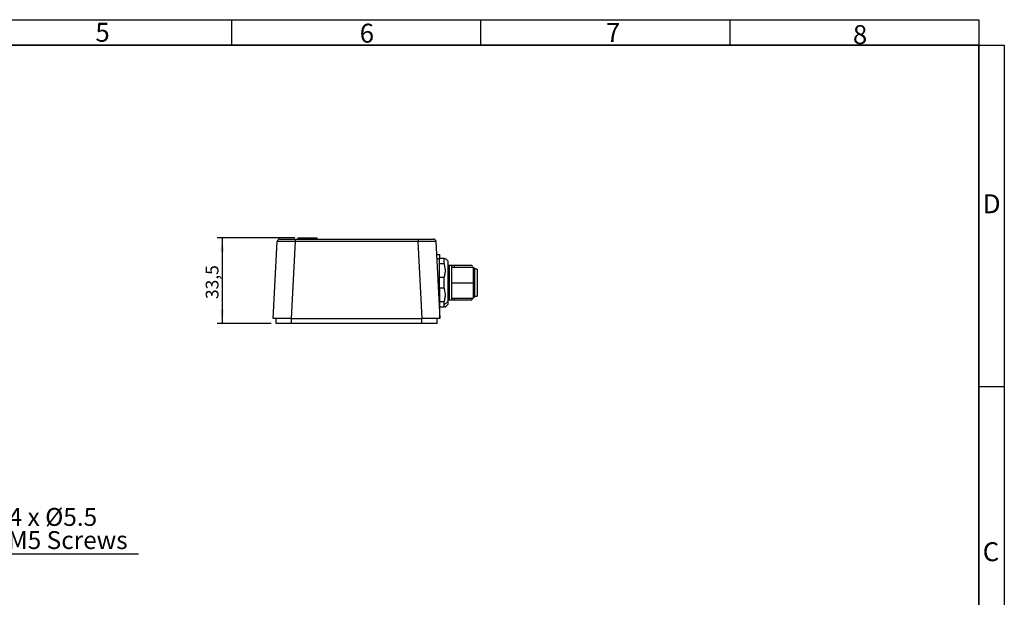
# Model space of a CAD drawing. Units: millimetres. Extents: x 10 to 410, y 5 to 287.
# Drawn here: x 217 to 410, y 174 to 287 of the extents above; entities that cross this region are included whole.
import ezdxf

# ---------------------------------------------------------------- set-up
doc = ezdxf.new("R2010")
doc.units = ezdxf.units.MM
doc.layers.add('CONTORNO', color=7, linetype='Continuous', lineweight=35)
doc.layers.add('RIQUADRO', color=27, linetype='Continuous')
doc.styles.add('SLDTEXTSTYLE0', font='TXT', dxfattribs={"width": 0.7})
doc.styles.add('SLDTEXTSTYLE2', font='TXT', dxfattribs={"width": 0.75})
doc.styles.add('SLDTEXTSTYLE3', font='TXT', dxfattribs={"width": 0.6875})
doc.dimstyles.new('SLDDIMSTYLE0', dxfattribs={"dimtxt": 2.5, "dimasz": 2.7, "dimexe": 0, "dimexo": 0.0625, "dimtad": 1, "dimlfac": 2, "dimrnd": 1e-09, "dimzin": 12, "dimdsep": 46, "dimtxsty": 'SLDTEXTSTYLE2', "dimsah": 1, "dimcen": 0.09, "dimadec": 0, "dimazin": 3, "dimtfac": 1, "dimtofl": 0, "dimtmove": 0, "dimatfit": 3, "dimfxl": 1, "dimfrac": 2, "dimtolj": 1, "dimtzin": 12, "dimarcsym": 0})

# ---------------------------------------------------------------- blocks, each defined once
blk = doc.blocks.new('SW_NOTE_0_12')
at = {"layer": 'RIQUADRO', "color": 0}
blk.add_line((33.03, 0), (0, 0), dxfattribs=at)
at = {"layer": 'RIQUADRO', "color": 0, "char_height": 3.5, "attachment_point": 2}
for s, insert, style in [('4 x Ø5.5', (16.3, 9.06), 'SLDTEXTSTYLE3'), ('for M5 Screws', (15.53, 4.53), 'SLDTEXTSTYLE2')]:
    blk.add_mtext(s, dxfattribs=dict(at, insert=insert, style=style))
blk = doc.blocks.new('_D_5')
at = {"layer": 'RIQUADRO', "color": 8, "true_color": 0x808080}
for p, q in [((270.73, 244.23), (255.52, 244.23)), ((256.52, 244.23), (256.52, 227.48)), ((266.08, 227.48), (255.52, 227.48))]:
    blk.add_line(p, q, dxfattribs=at)
for points in [[(256.52, 244.23), (256.17, 241.53), (256.87, 241.53)], [(256.52, 227.48), (256.87, 230.18), (256.17, 230.18)]]:
    blk.add_solid(points, dxfattribs=at)
at = {"layer": 'RIQUADRO', "color": 8, "true_color": 0x808080, "insert": (253.29, 232.25), "char_height": 2.5, "attachment_point": 1, "rotation": 90, "style": 'SLDTEXTSTYLE2'}
blk.add_mtext('33,5', dxfattribs=at)

msp = doc.modelspace()

# ---------------------------------------------------------------- linework, layer by layer
at = {"color": 7, "linetype": 'Continuous', "lineweight": 25}
for p, q in [((266.5164, 228.4761), (267.3039, 243.5023)), ((267.8032, 243.9761), (270.7991, 243.9761)), ((270.7991, 243.5023), (270.0116, 228.4761)), ((270.7991, 243.9761), (270.7991, 243.5023)), ((270.7991, 243.9761), (294.8584, 243.9761)), ((294.8584, 243.5023), (270.7991, 243.5023)), ((271.2978, 244.2261), (271.2847, 243.9761)), ((271.7256, 244.2261), (271.7164, 243.9761)), ((272.8364, 244.2261), (272.8364, 243.9761)), ((272.8364, 244.2261), (273.4943, 244.2261)), ((273.4943, 244.2261), (273.4943, 243.9761)), ((274.605, 244.2261), (274.6142, 243.9761)), ((275.0331, 244.2261), (275.0462, 243.9761)), ((294.8584, 243.9761), (294.8584, 243.5023)), ((294.8584, 243.9761), (297.8543, 243.9761)), ((295.6459, 228.4761), (294.8584, 243.5023)), ((298.3536, 243.5023), (299.1411, 228.4761)), ((298.486, 240.9761), (299.032, 240.9761)), ((299.032, 240.9761), (299.0392, 240.1498)), ((299.0392, 240.1498), (298.5293, 240.1498)), ((299.9537, 240.2078), (299.0387, 240.2078)), ((299.1411, 228.4761), (299.0392, 240.1498)), ((299.0476, 239.1849), (299.9537, 239.1849)), ((299.9537, 239.1849), (299.9537, 240.2078)), ((300.7037, 239.7078), (300.2037, 240.2078)), ((300.7037, 239.7078), (300.7037, 231.7772)), ((300.9537, 238.8078), (300.7037, 238.8078)), ((300.9537, 238.8078), (300.9537, 232.1078)), ((301.4537, 232.1078), (301.4537, 238.8078)), ((301.9537, 238.8077), (301.4537, 238.8077)), ((305.6537, 238.4578), (301.4537, 238.4578)), ((305.4062, 238.8077), (301.9537, 238.8077)), ((301.9537, 238.8077), (301.9537, 238.4578)), ((305.4562, 238.7552), (305.4012, 238.8102)), ((305.4537, 238.7577), (305.4537, 238.6943)), ((305.9537, 238.1578), (305.6537, 238.4578)), ((305.6537, 238.4578), (305.6537, 235.4578)), ((305.9537, 235.4578), (305.9537, 238.1578)), ((306.4537, 238.0828), (305.9537, 238.0828)), ((306.4537, 238.0828), (306.4537, 232.8328)), ((299.9537, 236.4808), (299.0712, 236.4808)), ((299.9537, 234.4349), (299.9537, 236.4808)), ((301.4537, 235.4578), (305.6537, 235.4578)), ((305.9537, 235.4578), (305.6537, 235.4578)), ((305.6537, 235.4578), (305.6537, 232.4578)), ((305.9537, 232.7578), (305.9537, 235.4578)), ((299.0891, 234.4349), (299.9537, 234.4349)), ((299.9537, 231.7308), (299.1127, 231.7308)), ((300.7037, 231.7772), (299.9537, 231.1276)), ((299.9537, 231.1276), (299.9537, 231.7308)), ((300.7037, 232.1078), (300.9537, 232.1078)), ((300.7037, 231.7772), (300.7037, 231.2078)), ((301.4537, 232.4578), (305.6537, 232.4578)), ((301.4537, 232.1077), (301.9537, 232.1077)), ((301.9537, 232.4578), (301.9537, 232.1077)), ((301.9537, 232.1077), (305.4062, 232.1077)), ((305.4012, 232.1052), (305.4562, 232.1602)), ((305.6537, 232.4578), (305.9537, 232.7578)), ((305.9537, 232.8328), (306.4537, 232.8328)), ((299.1216, 230.7078), (299.9537, 230.7078)), ((299.7608, 230.7077), (299.7608, 230.7078)), ((299.9537, 230.7078), (299.9537, 231.1276)), ((300.2037, 230.7078), (300.7037, 231.2078)), ((270.0116, 228.4761), (266.5164, 228.4761)), ((267.0788, 227.4761), (267.0788, 228.4761)), ((270.0788, 227.4761), (267.0788, 227.4761)), ((270.0116, 228.4761), (295.6459, 228.4761)), ((295.5788, 227.4761), (270.0788, 227.4761)), ((298.5788, 227.4761), (295.5788, 227.4761)), ((299.1411, 228.4761), (295.6459, 228.4761)), ((298.5788, 227.4761), (298.5788, 228.4761))]:
    msp.add_line(p, q, dxfattribs=at)
at = {"color": 8, "linetype": 'Continuous', "lineweight": 25}
for p, q in [((270.0788, 227.4761), (270.0788, 228.4761)), ((295.5788, 227.4761), (295.5788, 228.4761))]:
    msp.add_line(p, q, dxfattribs=at)
at = {"color": 7, "linetype": 'Continuous', "lineweight": 25}
for centre, start, end in [((267.8032, 243.4761), 90.000003, 177.000003), ((297.8543, 243.4761), 3.000003, 90.000003)]:
    msp.add_arc(centre, 0.5, start, end, dxfattribs=at)
for centre, major_axis, start_param, end_param in [((270.8074, 243.4761), (3.5034, -0.0262), 1.57320064, 3.14125792), ((294.8502, 243.4761), (3.5034, 0.0262), 0.00033474, 1.56839201)]:
    msp.add_ellipse(centre, major_axis=major_axis, ratio=0.00745131, start_param=start_param, end_param=end_param, dxfattribs=at)
for points, knots in [([(271.2978, 244.2261), (271.2982, 244.2261), (271.3, 244.2261), (271.3185, 244.2261), (271.3485, 244.2261), (271.366, 244.2261), (271.3892, 244.2261), (271.4289, 244.2261), (271.4728, 244.2261), (271.5248, 244.2261), (271.5835, 244.2261), (271.6504, 244.2261), (271.7067, 244.2261), (271.7256, 244.2261)], [0, 0, 0, 0, 0.08123205, 0.32753193, 0.36929274, 0.41086946, 0.49551786, 0.55646566, 0.67921387, 0.74108566, 0.80526116, 0.93469242, 1, 1, 1, 1]), ([(271.7256, 244.2261), (271.8517, 244.2261), (272.1037, 244.2261), (272.5077, 244.2261), (272.7519, 244.2261), (272.8364, 244.2261)], [0, 0, 0, 0, 0.39565666, 0.79074957, 1, 1, 1, 1]), ([(273.4943, 244.2261), (273.6988, 244.2261), (274.003, 244.2261), (274.3736, 244.2261), (274.5267, 244.2261), (274.605, 244.2261)], [0, 0, 0, 0, 0.50066948, 0.74445992, 1, 1, 1, 1]), ([(274.605, 244.2261), (274.7048, 244.2261), (274.9041, 244.2261), (275.0183, 244.2261), (275.0289, 244.2261), (275.0331, 244.2261)], [0, 0, 0, 0, 0.37554161, 0.75042141, 1, 1, 1, 1]), ([(299.9537, 240.2078), (300.0362, 240.2078), (300.1797, 240.2078), (300.1876, 240.2078), (300.1909, 240.2078)], [0, 0, 0, 0, 0.57449372, 1, 1, 1, 1]), ([(299.9537, 236.4808), (300.0325, 236.7356), (300.1854, 237.2298), (300.2211, 237.9409), (300.1433, 238.5922), (300.0182, 238.9833), (299.9537, 239.1849)], [0, 0, 0, 0, 0.28737473, 0.55741749, 0.77188327, 1, 1, 1, 1]), ([(301.4537, 238.8078), (301.3815, 238.8078), (301.2457, 238.8078), (301.0469, 238.8078), (300.9537, 238.8078)], [0, 0, 0, 0, 0.53157368, 1, 1, 1, 1]), ([(299.9537, 231.7308), (300.0325, 231.9856), (300.1854, 232.4798), (300.2211, 233.1909), (300.1433, 233.8422), (300.0182, 234.2333), (299.9537, 234.4349)], [0, 0, 0, 0, 0.28737473, 0.55741749, 0.77188327, 1, 1, 1, 1]), ([(300.9537, 232.1078), (301.0696, 232.1078), (301.267, 232.1078), (301.3992, 232.1078), (301.4537, 232.1078)], [0, 0, 0, 0, 0.58734477, 1, 1, 1, 1]), ([(299.5108, 230.7077), (299.5843, 230.7077), (299.7268, 230.7077), (299.7497, 230.7077), (299.7608, 230.7077)], [0, 0, 0, 0, 0.515714272, 1, 1, 1, 1]), ([(300.1909, 230.7078), (300.1949, 230.7078), (300.2139, 230.7078), (300.1371, 230.7078), (300.0161, 230.7078), (299.9537, 230.7078)], [0, 0, 0, 0, 0.11444076, 0.543563352, 1, 1, 1, 1])]:
    msp.add_open_spline(points, degree=3, knots=knots, dxfattribs=at)
msp.add_open_spline([(305.4037, 232.3627), (305.4037, 232.2887), (305.4037, 232.1405), (305.4037, 232.1187), (305.4037, 232.1077)], degree=3, dxfattribs=at)
at = {"layer": 'CONTORNO'}
for p, q in [((14.6065, 281.9189), (404.6065, 281.9189)), ((404.6065, 281.9189), (404.6065, 14.9189))]:
    msp.add_line(p, q, dxfattribs=at)
at = {"layer": 'RIQUADRO'}
for p, q in [((14.6065, 286.9189), (404.6065, 286.9189)), ((258.3565, 286.9189), (258.3565, 281.9189)), ((307.1065, 286.9189), (307.1065, 281.9189)), ((355.8565, 286.9189), (355.8565, 281.9189)), ((404.6065, 286.9189), (404.6065, 9.9189)), ((9.6065, 281.9189), (409.6065, 281.9189)), ((409.6065, 281.9189), (409.6065, 14.9189)), ((404.6065, 215.1689), (409.6065, 215.1689))]:
    msp.add_line(p, q, dxfattribs=at)

# ---------------------------------------------------------------- block references
at = {"layer": 'RIQUADRO', "color": 8, "true_color": 0x808080}
msp.add_blockref('SW_NOTE_0_12', (207.0738, 182.3052), dxfattribs=at)

# ---------------------------------------------------------------- texts
at = {"layer": 'RIQUADRO', "char_height": 3.7042, "attachment_point": 1, "style": 'SLDTEXTSTYLE0'}
for s, insert in [('5', (231.6979, 286.3053)), ('6', (283.4307, 286.1335)), ('7', (331.6277, 286.253)), ('8', (379.9715, 285.8485)), ('D', (405.4059, 252.7499)), ('C', (405.3774, 184.6555))]:
    msp.add_mtext(s, dxfattribs=dict(at, insert=insert))

# ---------------------------------------------------------------- dimensions: what is measured, and where the dimension line sits
at = {"layer": 'RIQUADRO', "color": 8, "true_color": 0x808080}
dim = msp.add_linear_dim(base=(256.5164, 227.4761), p1=(271.7256, 244.2261), p2=(267.0788, 227.4761), angle=270.000003, dimstyle='SLDDIMSTYLE0', dxfattribs=at)
dim.commit()
dim.dimension.update_dxf_attribs({"geometry": '_D_5', "text_midpoint": (256.5164, 235.4817), "dimtype": 160})

doc.saveas('drawing.dxf')
